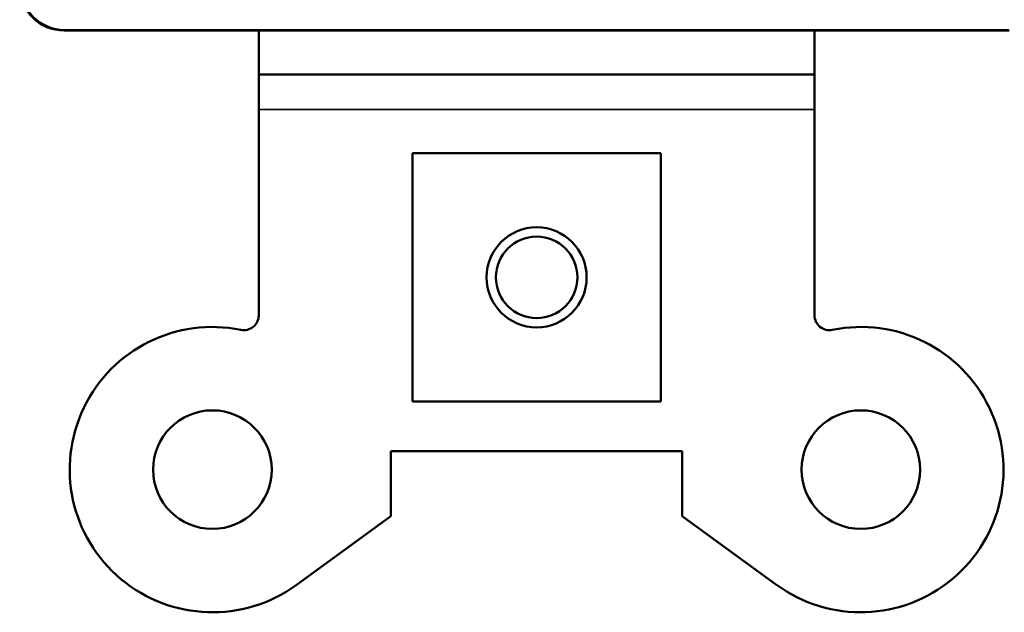
# Model space of a CAD drawing. Units: inches. Extents: x 0 to 17, y 0 to 11.
# Drawn here: x 9.3 to 10.6, y 4.8 to 5.6 of the extents above; entities that cross this region are included whole.
import ezdxf

# ---------------------------------------------------------------- set-up
doc = ezdxf.new("R2010")
doc.units = ezdxf.units.IN
doc.header["$MEASUREMENT"] = 0
doc.layers.add('Viewport4ForCustomObjects_0', color=7, linetype='Continuous')
doc.layers.add('Visible (ANSI)', color=7, linetype='Continuous', lineweight=50)
doc.layers.add('Visible Narrow (ANSI)', color=7, linetype='Continuous', lineweight=35)

# ---------------------------------------------------------------- blocks, each defined once
blk = doc.blocks.new('CustomObjectsInViewport4_0')
at = {"layer": 'Visible (ANSI)'}
for p, q in [((-10001.7141, -10003.6559), (-10001.4536, -10003.6559)), ((-10001.7134, -10003.6552), (-10000.4399, -10003.6552)), ((-10001.4536, -10003.6559), (-10000.6997, -10003.6559)), ((-10001.4516, -10003.7154), (-10001.4516, -10003.6559)), ((-10000.7016, -10003.6559), (-10000.7016, -10003.7154)), ((-10000.6997, -10003.6559), (-10000.4391, -10003.6559)), ((-10001.4516, -10003.7154), (-10000.7016, -10003.7154)), ((-10001.4516, -10003.7154), (-10001.4516, -10003.7624)), ((-10000.7016, -10003.7624), (-10000.7016, -10003.7154)), ((-10001.4516, -10003.7624), (-10001.4516, -10004.0402)), ((-10000.7016, -10004.0402), (-10000.7016, -10003.7624)), ((-10001.2441, -10003.8214), (-10001.2441, -10004.1564)), ((-10000.9091, -10003.8214), (-10001.2441, -10003.8214)), ((-10000.9091, -10004.1564), (-10000.9091, -10003.8214)), ((-10001.2441, -10004.1564), (-10000.9091, -10004.1564)), ((-10001.2731, -10004.3112), (-10001.2731, -10004.2234)), ((-10001.2731, -10004.2234), (-10000.8802, -10004.2234)), ((-10000.8802, -10004.2234), (-10000.8802, -10004.3112)), ((-10001.401, -10004.4041), (-10001.2731, -10004.3112)), ((-10000.8802, -10004.3112), (-10000.7523, -10004.4041))]:
    blk.add_line(p, q, dxfattribs=at)
for centre, radius in [((-10001.0766, -10003.9889), 0.0675), ((-10001.0766, -10003.9889), 0.055), ((-10001.5141, -10004.2484), 0.08), ((-10000.6391, -10004.2484), 0.08)]:
    blk.add_circle(centre, radius, dxfattribs=at)
for centre, radius, start, end in [((-10001.4716, -10004.0402), 0.02, 258.463, 0), ((-10000.6816, -10004.0402), 0.02, 180, 281.537), ((-10001.5141, -10004.2484), 0.1925, 78.463, 306), ((-10000.6391, -10004.2484), 0.1925, 234, 101.537)]:
    blk.add_arc(centre, radius, start, end, dxfattribs=at)
blk.add_ellipse((-10001.7141, -10003.5959), major_axis=(-0.0424, -0.0424), ratio=0.999981, start_param=5.497797, end_param=7.068574, dxfattribs=at)
at = {"layer": 'Visible (ANSI)', "extrusion": (0, 0, -1)}
blk.add_ellipse((-10001.7134, -10003.5952), major_axis=(-0.0424, -0.0424), ratio=0.999981, start_param=5.497797, end_param=7.068574, dxfattribs=at)
at = {"layer": 'Visible Narrow (ANSI)'}
for p, q in [((-10001.7141, -10003.6559), (-10001.7134, -10003.6552)), ((-10001.4516, -10003.7624), (-10000.7016, -10003.7624))]:
    blk.add_line(p, q, dxfattribs=at)

msp = doc.modelspace()

# ---------------------------------------------------------------- block references
at = {"layer": 'Viewport4ForCustomObjects_0'}
msp.add_blockref('CustomObjectsInViewport4_0', (10011.0302, 10009.2824), dxfattribs=at)

doc.saveas('drawing.dxf')
